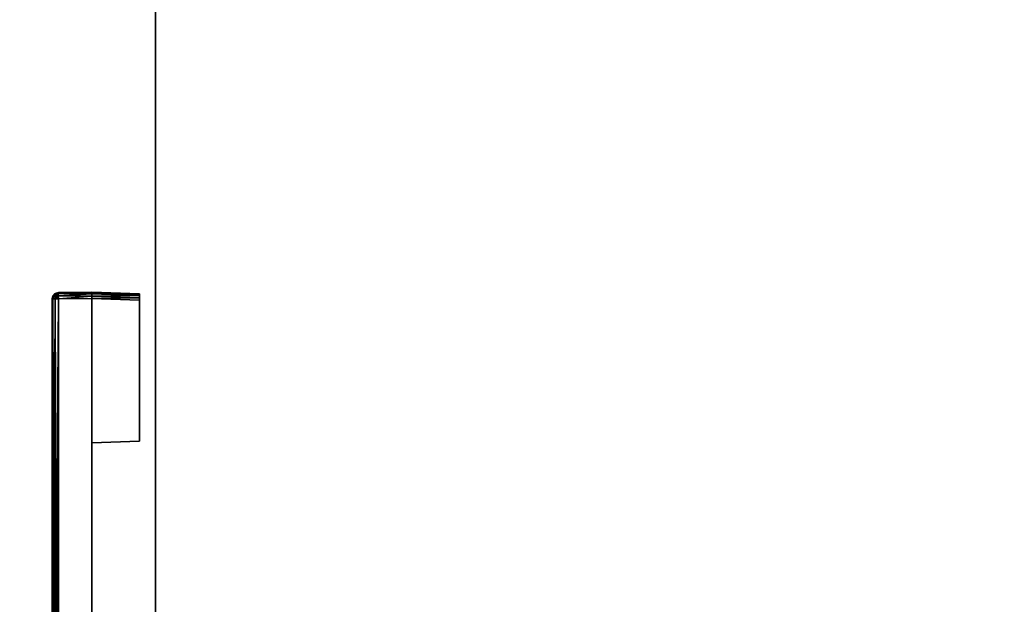
# Model space of a CAD drawing. Units: inches. Extents: x -20 to 186, y -82 to 97.
# Drawn here: x 11 to 14, y 25 to 27 of the extents above; entities that cross this region are included whole.
import ezdxf

# ---------------------------------------------------------------- set-up
doc = ezdxf.new("R2010")
doc.units = ezdxf.units.IN
doc.header["$MEASUREMENT"] = 0
for name, color, linetype in [('A-FURN', 7, 'Continuous'), ('A-FURN-ATTRIBUTE-T', 7, 'Continuous'), ('TK3ELEMENTS_FRAME', 35, 'Continuous'), ('TK3FM_STOR_CASE', 3, 'Continuous'), ('TK3WSURF', 41, 'Continuous')]:
    doc.layers.add(name, color=color, linetype=linetype)

# ---------------------------------------------------------------- blocks, each defined once
blk = doc.blocks.new('3_UNWR2472')
at = {"layer": 'TK3WSURF'}
for points, invisible_edges in [([(0, -1, 28), (72, -1, 28), (0, -24, 28)], 2), ([(72, -1, 28), (72, -24, 28), (0, -24, 28)], 12), ([(0, -24, 29), (72, -24, 29), (0, -1, 29)], 2), ([(72, -24, 29), (72, -1, 29), (0, -1, 29)], 12), ([(0, -24, 29), (0, -24, 28), (72, -24, 29)], 2), ([(0, -24, 28), (72, -24, 28), (72, -24, 29)], 12)]:
    blk.add_3dface(points, dxfattribs=dict(at, invisible_edges=invisible_edges))
at = {"layer": 'A-FURN-ATTRIBUTE-T'}
blk.add_attdef('CAPTG', (0, 1), '', height=2.5, dxfattribs=at)
at = {"layer": 'A-FURN-ATTRIBUTE-T', "flags": 1}
for tag in ['CAPPN', 'CAPMG', 'CAPMC', 'CAPQT', 'CAPDH', 'CAPGC']:
    blk.add_attdef(tag, (0, 0), '', height=0.001, dxfattribs=at)
blk = doc.blocks.new('3_UNSBWS1324')
at = {"layer": 'TK3ELEMENTS_FRAME'}
for points in [[(-11.98, 1.4782, 27.8168), (-11.98, 1.4782, 28.9782), (-11.9774, 1.4881, 27.8168)], [(-11.98, 1.4782, 28.9782), (-11.9774, 1.4881, 28.9782), (-11.9774, 1.4881, 27.8168)], [(-11.98, 1.4782, 27.8168), (-11.9774, 1.4881, 27.8168), (-11.9773, 1.4868, 27.8118)], [(-11.9774, 1.4881, 28.9782), (-11.98, 1.4782, 28.9782), (-11.9773, 1.4868, 28.9832)], [(-11.9774, 1.4881, 28.9782), (-11.9702, 1.4954, 28.9782), (-11.9774, 1.4881, 27.8168)], [(-11.9774, 1.4881, 27.8168), (-11.9702, 1.4954, 28.9782), (-11.9702, 1.4954, 27.8168)], [(-11.9774, 1.4881, 27.8168), (-11.9702, 1.4954, 27.8168), (-11.9773, 1.4868, 27.8118)], [(-11.9774, 1.4881, 28.9782), (-11.9773, 1.4868, 28.9832), (-11.9702, 1.4954, 28.9782)], [(-11.97, 1.4932, 27.8082), (-11.9773, 1.4868, 27.8118), (-11.9702, 1.4954, 27.8168)], [(-11.97, 1.4932, 28.9868), (-11.9702, 1.4954, 28.9782), (-11.9773, 1.4868, 28.9832)], [(-11.97, 1.4932, 27.8082), (-11.97, 1.4868, 27.8018), (-11.9773, 1.4868, 27.8118)], [(-11.97, 1.4868, 28.9932), (-11.97, 1.4932, 28.9868), (-11.9773, 1.4832, 28.9868)], [(-11.9773, 1.4832, 28.9868), (-11.97, 1.4932, 28.9868), (-11.9773, 1.4868, 28.9832)], [(-11.9603, 1.4982, 27.8168), (-11.9702, 1.4954, 27.8168), (-11.9603, 1.4982, 28.9782)], [(-11.9603, 1.4982, 28.9782), (-11.9702, 1.4954, 27.8168), (-11.9702, 1.4954, 28.9782)], [(-11.9603, 1.4982, 27.8168), (-11.97, 1.4932, 27.8082), (-11.9702, 1.4954, 27.8168)], [(-11.9603, 1.4982, 28.9782), (-11.9702, 1.4954, 28.9782), (-11.97, 1.4932, 28.9868)], [(-11.9603, 1.4982, 27.8168), (-11.9605, 1.4955, 27.8068), (-11.97, 1.4932, 27.8082)], [(-11.9605, 1.4955, 28.9882), (-11.9603, 1.4982, 28.9782), (-11.97, 1.4932, 28.9868)], [(-11.9605, 1.4882, 27.7995), (-11.97, 1.4932, 27.8082), (-11.9605, 1.4955, 27.8068)], [(-11.9605, 1.4955, 28.9882), (-11.97, 1.4932, 28.9868), (-11.97, 1.4868, 28.9932)], [(-11.9605, 1.4955, 28.9882), (-11.97, 1.4868, 28.9932), (-11.9605, 1.4882, 28.9955)], [(-11.9605, 1.4882, 27.7995), (-11.97, 1.4868, 27.8018), (-11.97, 1.4932, 27.8082)], [(-11.9605, 1.4882, 27.7995), (-11.9603, 1.4782, 27.7968), (-11.97, 1.4868, 27.8018)], [(-11.9603, 1.4782, 28.9982), (-11.9605, 1.4882, 28.9955), (-11.97, 1.4868, 28.9932)], [(-11.8549, 1.4941, 27.8009), (-11.9605, 1.4955, 27.8068), (-11.8549, 1.4986, 27.8076)], [(-11.9603, 1.4982, 27.8168), (-11.8549, 1.4986, 27.8076), (-11.9605, 1.4955, 27.8068)], [(-11.855, 1.4986, 28.9874), (-11.9605, 1.4955, 28.9882), (-11.855, 1.4941, 28.9941)], [(-11.9603, 1.4982, 28.9782), (-11.9605, 1.4955, 28.9882), (-11.855, 1.4986, 28.9874)], [(-11.9605, 1.4955, 27.8068), (-11.8549, 1.4941, 27.8009), (-11.9605, 1.4882, 27.7995)], [(-11.9605, 1.4955, 28.9882), (-11.9605, 1.4882, 28.9955), (-11.855, 1.4941, 28.9941)], [(-11.8549, 1.4941, 27.8009), (-11.8549, 1.4874, 27.7964), (-11.9605, 1.4882, 27.7995)], [(-11.855, 1.4941, 28.9941), (-11.9605, 1.4882, 28.9955), (-11.855, 1.4874, 28.9986)], [(-11.9605, 1.4882, 27.7995), (-11.8549, 1.4874, 27.7964), (-11.9603, 1.4782, 27.7968)], [(-11.9603, 1.4782, 28.9982), (-11.855, 1.4874, 28.9986), (-11.9605, 1.4882, 28.9955)], [(-11.855, 1.5, 27.815), (-11.855, 1.5, 27.815), (-11.9603, 1.4982, 27.8168)], [(-11.855, 1.5, 27.815), (-11.8549, 1.4986, 27.8076), (-11.9603, 1.4982, 27.8168)], [(-11.855, 1.5, 28.98), (-11.9603, 1.4982, 28.9782), (-11.855, 1.4986, 28.9874)], [(-11.705, 1.4948, 27.8202), (-11.705, 1.4934, 27.8129), (-11.855, 1.5, 27.815)], [(-11.855, 1.5, 27.815), (-11.705, 1.4934, 27.8129), (-11.8549, 1.4986, 27.8076)], [(-11.8549, 1.4941, 27.8009), (-11.8549, 1.4986, 27.8076), (-11.705, 1.4889, 27.8061)], [(-11.705, 1.4889, 27.8061), (-11.8549, 1.4986, 27.8076), (-11.705, 1.4934, 27.8129)], [(-11.8549, 1.4874, 27.7964), (-11.8549, 1.4941, 27.8009), (-11.705, 1.4889, 27.8061)], [(-11.705, 1.4821, 27.8016), (-11.8549, 1.4874, 27.7964), (-11.705, 1.4889, 27.8061)], [(-11.98, 1.4782, 27.8168), (-11.9773, 1.4868, 27.8118), (-11.9773, 1.4832, 27.8082)], [(-11.98, 1.4782, 28.9782), (-11.9773, 1.4832, 28.9868), (-11.9773, 1.4868, 28.9832)], [(-11.9774, 1.4782, 27.8069), (-11.98, 1.4782, 27.8168), (-11.9773, 1.4832, 27.8082)], [(-11.98, 1.4782, 28.9782), (-11.9774, 1.4782, 28.9881), (-11.9773, 1.4832, 28.9868)], [(-11.98, 1.4782, 28.9782), (-11.9786, 0.4753, 28.9855), (-11.9774, 1.4782, 28.9881)], [(-11.98, 1.4782, 28.9782), (-11.98, 0.4753, 28.9782), (-11.9786, 0.4753, 28.9855)], [(-11.98, -1.4782, 27.8168), (-11.98, 1.4782, 27.8168), (-11.9774, -1.4782, 27.8069)], [(-11.98, 1.4782, 27.8168), (-11.9774, 1.4782, 27.8069), (-11.9774, -1.4782, 27.8069)], [(-11.9786, 0.4753, 28.9855), (-11.9743, 0.4754, 28.9922), (-11.9774, 1.4782, 28.9881)], [(-11.9774, 1.4782, 27.8069), (-11.9773, 1.4832, 27.8082), (-11.9702, 1.4782, 27.7996)], [(-11.9774, 1.4782, 28.9881), (-11.9702, 1.4782, 28.9954), (-11.9773, 1.4832, 28.9868)], [(-11.9774, 1.4782, 28.9881), (-11.9743, 0.4754, 28.9922), (-11.9702, 1.4782, 28.9954)], [(-11.9774, 1.4782, 27.8069), (-11.9702, 1.4782, 27.7996), (-11.9774, -1.4782, 27.8069)], [(-11.9774, -1.4782, 27.8069), (-11.9702, 1.4782, 27.7996), (-11.9702, -1.4782, 27.7996)], [(-11.9773, 1.4868, 27.8118), (-11.97, 1.4868, 27.8018), (-11.9773, 1.4832, 27.8082)], [(-11.97, 1.4868, 27.8018), (-11.9702, 1.4782, 27.7996), (-11.9773, 1.4832, 27.8082)], [(-11.97, 1.4868, 28.9932), (-11.9773, 1.4832, 28.9868), (-11.9702, 1.4782, 28.9954)], [(-11.9676, 0.4755, 28.9967), (-11.9702, 1.4782, 28.9954), (-11.9743, 0.4754, 28.9922)], [(-11.9603, 1.4782, 27.7968), (-11.9702, 1.4782, 27.7996), (-11.97, 1.4868, 27.8018)], [(-11.9603, 1.4782, 28.9982), (-11.97, 1.4868, 28.9932), (-11.9702, 1.4782, 28.9954)], [(-11.9603, 1.4782, 28.9982), (-11.9702, 1.4782, 28.9954), (-11.9676, 0.4755, 28.9967)], [(-11.9603, -1.4782, 27.7968), (-11.9702, -1.4782, 27.7996), (-11.9603, 1.4782, 27.7968)], [(-11.9603, 1.4782, 27.7968), (-11.9702, -1.4782, 27.7996), (-11.9702, 1.4782, 27.7996)], [(-11.9603, 0.4757, 28.9982), (-11.9603, 1.4782, 28.9982), (-11.9676, 0.4755, 28.9967)], [(-11.855, 1.48, 27.795), (-11.9603, 1.4782, 27.7968), (-11.8549, 1.4874, 27.7964)], [(-11.855, 1.48, 29), (-11.855, 1.4874, 28.9986), (-11.9603, 1.4782, 28.9982)], [(-11.855, 1.48, 27.795), (-11.9603, 1.4782, 27.7968), (-11.855, 1.48, 27.795)], [(-11.855, 1.48, 27.795), (-11.8549, 1.4874, 27.7964), (-11.705, 1.4821, 27.8016)], [(-11.705, 1.4748, 27.8002), (-11.855, 1.48, 27.795), (-11.705, 1.4821, 27.8016)]]:
    blk.add_3dface(points, dxfattribs=at)
for points, invisible_edges in [([(-11.855, 1.5, 27.815), (-11.9603, 1.4982, 27.8168), (-11.855, 1.5, 27.9581)], 2), ([(-11.9603, 1.4982, 27.8168), (-11.9603, 1.4982, 28.9782), (-11.855, 1.5, 27.9581)], 14), ([(-11.9603, 1.4982, 28.9782), (-11.855, 1.5, 28.98), (-11.855, 1.5, 27.9581)], 12), ([(-11.705, 1.4948, 27.945), (-11.705, 1.4948, 27.8202), (-11.855, 1.5, 27.815)], 12), ([(-11.705, 1.4948, 27.945), (-11.855, 1.5, 27.815), (-11.855, 1.5, 27.815)], 13), ([(-11.705, 1.4948, 27.945), (-11.855, 1.5, 27.815), (-11.855, 1.5, 27.9581)], 1), ([(-11.855, 1.5, 27.9581), (-11.855, 1.025, 27.9581), (-11.705, 1.4948, 27.945)], 2), ([(-11.855, 1.5, 27.9581), (-11.855, 1.5, 28.98), (-11.855, 1.025, 27.9581)], 2), ([(-11.855, 1.025, 27.9581), (-11.855, 1.5, 28.98), (-11.855, 1.48, 29)], 15), ([(-11.855, 1.5, 28.98), (-11.855, 1.4986, 28.9874), (-11.855, 1.48, 29)], 14), ([(-11.855, 1.48, 29), (-11.855, 1.4986, 28.9874), (-11.855, 1.4941, 28.9941)], 13), ([(-11.855, 1.025, 27.9581), (-11.705, 1.0302, 27.945), (-11.705, 1.4948, 27.945)], 12), ([(-11.855, 1.4874, 28.9986), (-11.855, 1.48, 29), (-11.855, 1.4941, 28.9941)], 2), ([(-11.705, 1.4821, 27.8016), (-11.705, 1.4948, 27.8202), (-11.705, 1.4748, 27.8002)], 3), ([(-11.705, 1.4934, 27.8129), (-11.705, 1.4948, 27.8202), (-11.705, 1.4821, 27.8016)], 14), ([(-11.705, 1.4948, 27.8202), (-11.705, 1.4948, 27.945), (-11.705, 1.4748, 27.8002)], 14), ([(-11.705, 1.4948, 27.945), (-11.705, 1.0302, 27.945), (-11.705, 1.4748, 27.8002)], 14), ([(-11.705, 1.4889, 27.8061), (-11.705, 1.4934, 27.8129), (-11.705, 1.4821, 27.8016)], 2), ([(-11.98, 0.4753, 28.9782), (-11.98, 1.4782, 28.9782), (-11.98, 0.4753, 28.4)], 2), ([(-11.98, 1.4782, 28.9782), (-11.98, 1.4782, 27.8168), (-11.98, 0.4753, 28.4)], 14), ([(-11.98, 1.4782, 27.8168), (-11.98, -1.4782, 27.8168), (-11.98, 0.4753, 28.4)], 14), ([(-11.855, 1.48, 27.795), (-11.855, 1.025, 27.795), (-11.9603, 1.4782, 27.7968)], 2), ([(-11.855, 1.48, 29), (-11.9603, 1.4782, 28.9982), (-11.855, 0.4775, 29)], 2), ([(-11.9603, 1.4782, 27.7968), (-11.855, 1.025, 27.795), (-11.9603, -1.4782, 27.7968)], 3), ([(-11.9603, 1.4782, 28.9982), (-11.9603, 0.4757, 28.9982), (-11.855, 0.4775, 29)], 12), ([(-11.855, 1.48, 27.795), (-11.705, 1.4748, 27.8002), (-11.855, 1.48, 27.795)], 2), ([(-11.705, 1.4748, 27.8002), (-11.705, 1.0302, 27.8002), (-11.855, 1.48, 27.795)], 14), ([(-11.705, 1.0302, 27.8002), (-11.855, 1.025, 27.795), (-11.855, 1.48, 27.795)], 12), ([(-11.855, 1.025, 27.9581), (-11.855, 1.48, 29), (-11.855, 0.3275, 28.5342)], 15), ([(-11.855, 1.48, 29), (-11.855, 0.4775, 29), (-11.855, 0.3275, 28.5342)], 14), ([(-11.705, 1.0302, 27.8002), (-11.705, 1.4748, 27.8002), (-11.705, 1.0302, 27.945)], 2), ([(-11.855, -1.025, 27.795), (-11.9603, -1.4782, 27.7968), (-11.855, 1.025, 27.795)], 3), ([(-11.855, 1.025, 27.9581), (-11.855, 1.025, 27.795), (-11.705, 1.0302, 27.945)], 2), ([(-11.855, 1.025, 27.795), (-11.705, 1.0302, 27.8002), (-11.705, 1.0302, 27.945)], 12), ([(-11.855, -0.2783, 28.485), (-11.855, 1.025, 27.795), (-11.855, 0.2783, 28.485)], 3), ([(-11.855, 0.3241, 28.516), (-11.855, 1.025, 27.9581), (-11.855, 0.3275, 28.5342)], 3), ([(-11.855, 0.3241, 28.516), (-11.855, 0.3132, 28.4993), (-11.855, 1.025, 27.9581)], 14), ([(-11.855, 0.3132, 28.4993), (-11.855, 0.2965, 28.4884), (-11.855, 1.025, 27.9581)], 14), ([(-11.855, 0.2965, 28.4884), (-11.855, 0.2783, 28.485), (-11.855, 1.025, 27.9581)], 14), ([(-11.855, -1.025, 27.795), (-11.855, 1.025, 27.795), (-11.855, -0.2783, 28.485)], 14), ([(-11.855, 1.025, 27.795), (-11.855, 1.025, 27.9581), (-11.855, 0.2783, 28.485)], 14)]:
    blk.add_3dface(points, dxfattribs=dict(at, invisible_edges=invisible_edges))
at = {"layer": 'A-FURN-ATTRIBUTE-T'}
blk.add_attdef('CAPTG', (0, 1), '', height=2.5, dxfattribs=at)
at = {"layer": 'A-FURN-ATTRIBUTE-T', "flags": 1}
for tag in ['CAPPN', 'CAPMG', 'CAPMC', 'CAPQT', 'CAPDH', 'CAPGC']:
    blk.add_attdef(tag, (0, 0), '', height=0.001, dxfattribs=at)
blk = doc.blocks.new('3_ULOE1954')
at = {"layer": 'TK3FM_STOR_CASE'}
for points, invisible_edges in [([(0, -19, 19.9843), (0, 0, 19.9843), (54, -19, 19.9843)], 2), ([(0, 0, 19.9843), (54, 0, 19.9843), (54, -19, 19.9843)], 12), ([(0, 0, 21), (0, -19, 21), (54, 0, 21)], 2), ([(0, -19, 21), (54, -19, 21), (54, 0, 21)], 12), ([(53.2992, 0, 6), (53.2992, -19, 6), (0.7008, 0, 6)], 2), ([(53.2992, -19, 6), (0.7008, -19, 6), (0.7008, 0, 6)], 12), ([(53.2992, -19, 7.0157), (53.2992, 0, 7.0157), (0.7008, -19, 7.0157)], 2), ([(53.2992, 0, 7.0157), (0.7008, 0, 7.0157), (0.7008, -19, 7.0157)], 12)]:
    blk.add_3dface(points, dxfattribs=dict(at, invisible_edges=invisible_edges))
at = {"layer": 'A-FURN-ATTRIBUTE-T'}
blk.add_attdef('CAPTG', (0, 1), '', height=2.5, dxfattribs=at)
at = {"layer": 'A-FURN-ATTRIBUTE-T', "flags": 1}
for tag in ['CAPPN', 'CAPMG', 'CAPMC', 'CAPQT', 'CAPDH', 'CAPGC']:
    blk.add_attdef(tag, (0, 0), '', height=0.001, dxfattribs=at)

msp = doc.modelspace()

# ---------------------------------------------------------------- block references
at = {"layer": 'A-FURN'}
for name, p, rotation in [('3_UNWR2472', (35.249, 96.8885), 270), ('3_ULOE1954', (34.3252, 24.5031), 180)]:
    msp.add_blockref(name, p, dxfattribs=dict(at, rotation=rotation))
msp.add_blockref('3_UNSBWS1324', (22.904, 24.9349), dxfattribs=at)

doc.saveas('drawing.dxf')
